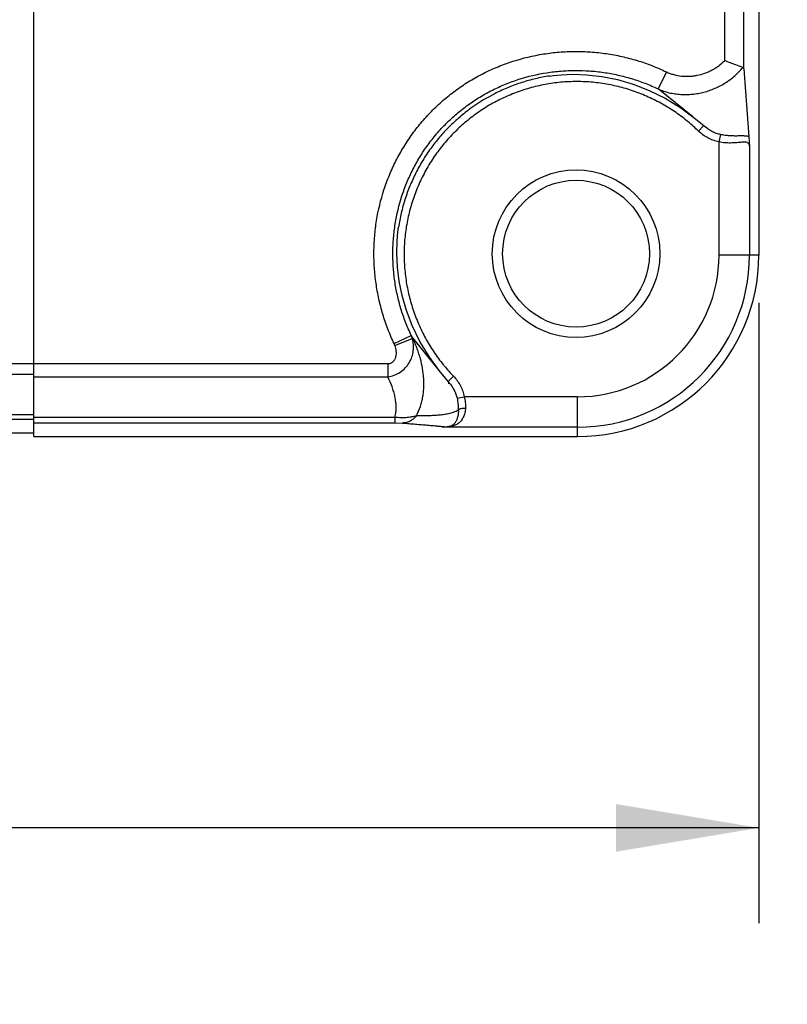
# Model space of a CAD drawing. Units: inches. Extents: x 0.7 to 21.3, y 0.5 to 16.
# Drawn here: x 17.3 to 18.3, y 5.8 to 7.1 of the extents above; entities that cross this region are included whole.
import ezdxf

# ---------------------------------------------------------------- set-up
doc = ezdxf.new("R2010")
doc.units = ezdxf.units.IN
doc.header["$LTSCALE"] = 1.21
doc.header["$MEASUREMENT"] = 0
doc.layers.get('0').update_dxf_attribs({"linetype": 'CONTINUOUS'})
doc.layers.add('DRIVEN_DIMS', color=7, linetype='CONTINUOUS')
doc.dimstyles.new('DIMSTYLE_1', dxfattribs={"dimtxt": 0.1, "dimasz": 0.1875, "dimexe": 0.125, "dimexo": 0.0625, "dimgap": 0.1, "dimtad": 0, "dimtih": 1, "dimtoh": 1, "dimdec": 1, "dimzin": 4, "dimdsep": 46, "dimtxsty": 'STANDARD', "dimblk": '_FILLED', "dimblk1": '_FILLED', "dimblk2": '_FILLED', "dimcen": 0.09, "dimadec": 0, "dimazin": 0, "dimtp": 0.005, "dimtm": 0.005, "dimtfac": 1, "dimtdec": 1, "dimtofl": 0, "dimtmove": 0, "dimatfit": 3, "dimldrblk": '_FILLED', "dimfxl": 1, "dimtolj": 1, "dimtzin": 4, "dimarcsym": 0})

# ---------------------------------------------------------------- blocks, each defined once
blk = doc.blocks.new('_FILLED')
at = {"color": 0, "linetype": 'BYBLOCK'}
blk.add_solid([(0, 0), (-1, 0.1667), (-1, -0.1667)], dxfattribs=at)
blk = doc.blocks.new('*D0')
at = {"layer": 'DRIVEN_DIMS', "color": 7, "linetype": 'CONTINUOUS'}
for p, q in [((18.2285, 6.6908), (18.2285, 5.9202)), ((15.3885, 6.4081), (15.3885, 5.9202)), ((15.3885, 6.0452), (16.4085, 6.0452)), ((18.2285, 6.0452), (17.2085, 6.0452))]:
    blk.add_line(p, q, dxfattribs=at)
at = {"layer": 'DRIVEN_DIMS', "color": 7, "linetype": 'CONTINUOUS', "xscale": 0.1875, "yscale": 0.1875, "zscale": 0.1875, "rotation": 180}
blk.add_blockref('_FILLED', (15.3885, 6.0452), dxfattribs=at)
at = {"layer": 'DRIVEN_DIMS', "color": 7, "linetype": 'CONTINUOUS', "xscale": 0.1875, "yscale": 0.1875, "zscale": 0.1875}
blk.add_blockref('_FILLED', (18.2285, 6.0452), dxfattribs=at)
at = {"layer": 'DRIVEN_DIMS', "color": 7, "linetype": 'CONTINUOUS', "insert": (16.7085, 6.0952), "char_height": 0.1, "width": 0.6, "attachment_point": 2, "line_spacing_factor": 0.9}
blk.add_mtext('72.1\\P[2.84]', dxfattribs=at)
blk = doc.blocks.new('*D17')
at = {"layer": 'DRIVEN_DIMS', "color": 7, "linetype": 'CONTINUOUS'}
for p, q in [((18.3035, 7.6712), (18.3035, 5.9202)), ((18.2285, 6.7342), (18.2285, 5.9202)), ((18.2285, 6.0452), (17.8285, 6.0452)), ((18.3035, 6.0452), (18.6945, 6.0452))]:
    blk.add_line(p, q, dxfattribs=at)
at = {"layer": 'DRIVEN_DIMS', "color": 7, "linetype": 'CONTINUOUS', "xscale": 0.1875, "yscale": 0.1875, "zscale": 0.1875}
blk.add_blockref('_FILLED', (18.2285, 6.0452), dxfattribs=at)
at = {"layer": 'DRIVEN_DIMS', "color": 7, "linetype": 'CONTINUOUS', "xscale": 0.1875, "yscale": 0.1875, "zscale": 0.1875, "rotation": 180}
blk.add_blockref('_FILLED', (18.3035, 6.0452), dxfattribs=at)
at = {"layer": 'DRIVEN_DIMS', "color": 7, "linetype": 'CONTINUOUS', "insert": (18.7945, 6.0952), "char_height": 0.1, "width": 0.5, "attachment_point": 1, "line_spacing_factor": 0.9}
blk.add_mtext('1.9\\P[.08]', dxfattribs=at)

msp = doc.modelspace()

# ---------------------------------------------------------------- linework, layer by layer
at = {"color": 7, "linetype": 'CONTINUOUS'}
for p, q in [((17.2765, 6.5587), (17.2765, 8.6087)), ((18.1837, 7.0521), (18.1837, 8.1153)), ((18.2087, 7.0411), (18.2087, 8.1222)), ((18.2285, 7.7337), (18.2285, 6.7967)), ((18.0023, 7.0336), (18.0222, 7.0314)), ((18.1072, 7.0373), (18.0965, 7.0148)), ((18.2087, 7.0411), (18.2156, 6.9522)), ((18.1417, 6.9784), (18.0965, 7.0148)), ((18.1417, 6.9784), (18.1475, 6.9738)), ((18.1475, 6.9738), (18.1588, 6.9645)), ((18.1554, 6.9659), (18.1493, 6.9596)), ((18.1562, 6.9667), (18.1554, 6.9659)), ((18.1588, 6.9645), (18.1586, 6.9646)), ((18.1781, 6.955), (18.1762, 6.9455)), ((18.2156, 6.9522), (18.2162, 6.9396)), ((18.1762, 6.9455), (18.1762, 6.7967)), ((18.2162, 6.9396), (18.2162, 6.7967)), ((18.2285, 6.7967), (18.1762, 6.7967)), ((17.7496, 6.6807), (17.772, 6.6914)), ((17.7506, 6.6784), (17.7735, 6.6872)), ((17.8087, 6.6455), (17.7727, 6.6902)), ((17.7735, 6.6872), (17.7727, 6.6902)), ((15.5224, 6.6544), (17.7413, 6.6544)), ((17.7413, 6.6544), (17.7413, 6.637)), ((17.817, 6.6352), (17.8087, 6.6455)), ((17.8087, 6.6454), (17.8087, 6.6455)), ((17.2365, 6.6405), (17.2765, 6.6405)), ((17.2765, 6.637), (17.7413, 6.637)), ((17.8227, 6.6284), (17.817, 6.6352)), ((17.8204, 6.6309), (17.8213, 6.6317)), ((17.8204, 6.6287), (17.8225, 6.6287)), ((17.8213, 6.6317), (17.8276, 6.6379)), ((17.8225, 6.6285), (17.8227, 6.6284)), ((17.8322, 6.6091), (17.8417, 6.6109)), ((17.9905, 6.6109), (17.8417, 6.6109)), ((17.9905, 6.5587), (17.9905, 6.6109)), ((17.2365, 6.5878), (17.2765, 6.5878)), ((17.2365, 6.5817), (17.2765, 6.5817)), ((17.2765, 6.5843), (17.7506, 6.5843)), ((17.7506, 6.5843), (17.7506, 6.5767)), ((17.2765, 6.5767), (17.7506, 6.5767)), ((17.7506, 6.5767), (17.7608, 6.5764)), ((17.9905, 6.571), (17.8126, 6.571)), ((17.2365, 6.5637), (17.2765, 6.5637)), ((17.2765, 6.5587), (17.9905, 6.5587))]:
    msp.add_line(p, q, dxfattribs=at)
for points in [[(17.9537, 7.0318), (17.9588, 7.0325), (17.9693, 7.0336), (17.9841, 7.0342), (18.0023, 7.0336)], [(18.0222, 7.0314), (18.0428, 7.0273), (18.0637, 7.0212), (18.0847, 7.013), (18.1057, 7.0027), (18.1262, 6.99), (18.1417, 6.9784)], [(17.7562, 6.7625), (17.7539, 6.7812), (17.753, 6.7993), (17.7534, 6.815), (17.7545, 6.8271), (17.7553, 6.8334)], [(17.7834, 6.6836), (17.7733, 6.7043), (17.7657, 6.7243), (17.7601, 6.7436), (17.7562, 6.7625)], [(17.8087, 6.6454), (17.7963, 6.6623), (17.7834, 6.6836)]]:
    msp.add_lwpolyline(points, dxfattribs=at)
for radius in [0.11, 0.0964]:
    msp.add_circle((17.9885, 6.7987), radius, dxfattribs=at)
for centre, radius, start, end in [((17.9873, 6.7919), 0.2332, 50.4562, 50.8736), ((17.987, 6.7915), 0.2336, 45.9891, 50.4556), ((17.9905, 6.7967), 0.238, 270, 360), ((17.9905, 6.7967), 0.2257, 270, 360), ((17.9905, 6.7967), 0.1858, 270, 360), ((17.7163, 6.665), 0.0368, 21.2589, 25.3296), ((18.0851, 6.8818), 0.3665, 211.3116, 211.5248), ((17.7365, 6.6768), 0.0384, 15.7655, 22.2935), ((17.9953, 6.7999), 0.2332, 219.0614, 219.5389), ((17.9956, 6.8002), 0.2336, 219.5394, 224.011)]:
    msp.add_arc(centre, radius, start, end, dxfattribs=at)
for points, knots in [([(17.7496, 6.6807), (17.7466, 6.687), (17.7412, 6.6997), (17.7345, 6.7193), (17.7293, 6.7393), (17.7256, 6.7597), (17.7234, 6.7803), (17.7228, 6.801), (17.7238, 6.8217), (17.7271, 6.8491), (17.7336, 6.876), (17.7432, 6.9019), (17.7518, 6.9207), (17.7619, 6.9388), (17.7734, 6.956), (17.7862, 6.9723), (17.8003, 6.9875), (17.8155, 7.0015), (17.8318, 7.0143), (17.8491, 7.0257), (17.8672, 7.0358), (17.8861, 7.0443), (17.912, 7.0538), (17.9389, 7.0602), (17.9663, 7.0635), (17.987, 7.0643), (18.0077, 7.0637), (18.0283, 7.0615), (18.0487, 7.0577), (18.0687, 7.0525), (18.0883, 7.0457), (18.101, 7.0402), (18.1072, 7.0373)], [0, 0, 0, 0, 0.031234, 0.062498, 0.09376, 0.125013, 0.156263, 0.187516, 0.218769, 0.250021, 0.312481, 0.343735, 0.374987, 0.406241, 0.437494, 0.468747, 0.5, 0.531253, 0.562506, 0.59376, 0.625013, 0.656265, 0.687519, 0.749979, 0.781231, 0.812484, 0.843737, 0.874988, 0.90624, 0.937502, 0.968766, 1, 1, 1, 1]), ([(18.0965, 7.0148), (18.0988, 7.0138), (18.1035, 7.0119), (18.1108, 7.0098), (18.1183, 7.0084), (18.1259, 7.0076), (18.1336, 7.0074), (18.1413, 7.0079), (18.1489, 7.0089), (18.1564, 7.0106), (18.1638, 7.0128), (18.1709, 7.0156), (18.1779, 7.0189), (18.1845, 7.0228), (18.1909, 7.0271), (18.1969, 7.0319), (18.2025, 7.0372), (18.2059, 7.041), (18.2076, 7.043)], [0, 0, 0, 0, 0.06181, 0.123869, 0.186102, 0.248471, 0.310934, 0.37347, 0.436065, 0.498701, 0.561366, 0.624051, 0.686745, 0.749436, 0.812119, 0.87478, 0.937419, 1, 1, 1, 1]), ([(18.1072, 7.0373), (18.1087, 7.0365), (18.1119, 7.0352), (18.1185, 7.0331), (18.1253, 7.0318), (18.1322, 7.0314), (18.1374, 7.0315), (18.1426, 7.0319), (18.1494, 7.033), (18.1561, 7.0349), (18.1625, 7.0375), (18.1671, 7.0397), (18.1716, 7.0423), (18.1773, 7.0462), (18.1813, 7.0496), (18.1837, 7.0521)], [0, 0, 0, 0, 0.062493, 0.124991, 0.249892, 0.312397, 0.374906, 0.437418, 0.499934, 0.624893, 0.687421, 0.749952, 0.81248, 0.875012, 1, 1, 1, 1]), ([(18.2076, 7.043), (18.2045, 7.044), (18.199, 7.046), (18.1911, 7.0491), (18.1862, 7.051), (18.1837, 7.0521)], [0, 0, 0, 0, 0.388378, 0.680666, 1, 1, 1, 1]), ([(18.2076, 7.043), (18.2078, 7.0429), (18.2081, 7.0427), (18.2084, 7.0423), (18.2086, 7.0417), (18.2087, 7.0413), (18.2087, 7.0411)], [0, 0, 0, 0, 0.226812, 0.454636, 0.707897, 1, 1, 1, 1]), ([(17.772, 6.6914), (17.7694, 6.697), (17.7644, 6.7086), (17.7583, 6.7263), (17.7536, 6.7445), (17.7502, 6.763), (17.7483, 6.7817), (17.7477, 6.8005), (17.7486, 6.8193), (17.7516, 6.8441), (17.7575, 6.8686), (17.7661, 6.8921), (17.774, 6.9092), (17.7831, 6.9256), (17.7935, 6.9412), (17.8051, 6.956), (17.8179, 6.9698), (17.8317, 6.9825), (17.8466, 6.9941), (17.8622, 7.0045), (17.8787, 7.0136), (17.8958, 7.0213), (17.9193, 7.0299), (17.9438, 7.0357), (17.9687, 7.0386), (17.9874, 7.0394), (18.0062, 7.0388), (18.0249, 7.0368), (18.0434, 7.0334), (18.0616, 7.0286), (18.0793, 7.0225), (18.0908, 7.0175), (18.0965, 7.0148)], [0, 0, 0, 0, 0.031235, 0.0625, 0.093764, 0.125017, 0.156269, 0.187521, 0.218773, 0.250025, 0.312482, 0.343734, 0.374986, 0.406239, 0.437493, 0.468746, 0.5, 0.531254, 0.562507, 0.593761, 0.625013, 0.656265, 0.687518, 0.749975, 0.781227, 0.812478, 0.843731, 0.874983, 0.906236, 0.9375, 0.968765, 1, 1, 1, 1]), ([(17.9537, 7.0318), (17.9475, 7.0309), (17.9352, 7.0285), (17.9171, 7.0235), (17.8995, 7.0171), (17.8767, 7.0067), (17.8552, 6.9936), (17.8356, 6.9781), (17.8218, 6.9654), (17.809, 6.9516), (17.7974, 6.9368), (17.787, 6.9212), (17.7779, 6.9047), (17.7701, 6.8876), (17.7636, 6.87), (17.7586, 6.8519), (17.7563, 6.8396), (17.7553, 6.8334)], [0, 0, 0, 0, 0.062495, 0.124996, 0.187503, 0.250011, 0.374932, 0.437439, 0.499946, 0.562453, 0.624962, 0.687471, 0.749981, 0.812491, 0.874999, 0.937502, 1, 1, 1, 1]), ([(18.1344, 6.9728), (18.129, 6.9772), (18.1178, 6.9855), (18.0999, 6.9964), (18.0811, 7.0056), (18.0616, 7.0132), (18.0414, 7.0189), (18.0208, 7.0227), (17.9999, 7.0246), (17.979, 7.0246), (17.9581, 7.0227), (17.9375, 7.0189), (17.9173, 7.0131), (17.8978, 7.0056), (17.879, 6.9963), (17.8611, 6.9852), (17.8444, 6.9726), (17.8289, 6.9585), (17.8147, 6.943), (17.8021, 6.9263), (17.7911, 6.9084), (17.7817, 6.8897), (17.7741, 6.8701), (17.7684, 6.8499), (17.7645, 6.8293), (17.7626, 6.8085), (17.7626, 6.7875), (17.7645, 6.7666), (17.7683, 6.746), (17.7739, 6.7259), (17.7814, 6.7063), (17.7906, 6.6875), (17.8015, 6.6696), (17.8098, 6.6584), (17.8142, 6.653)], [0, 0, 0, 0, 0.031225, 0.062453, 0.093684, 0.124917, 0.156154, 0.187395, 0.218641, 0.249892, 0.281146, 0.312405, 0.343667, 0.374932, 0.406198, 0.437464, 0.468729, 0.499994, 0.531259, 0.562524, 0.593791, 0.625057, 0.656323, 0.687586, 0.718846, 0.750102, 0.781354, 0.812601, 0.843843, 0.875081, 0.906315, 0.937546, 0.968774, 1, 1, 1, 1]), ([(18.1781, 6.955), (18.1763, 6.9554), (18.1728, 6.9564), (18.1678, 6.9585), (18.1631, 6.9612), (18.1602, 6.9634), (18.1588, 6.9645)], [0, 0, 0, 0, 0.250378, 0.500556, 0.750337, 1, 1, 1, 1]), ([(18.1762, 6.9455), (18.1737, 6.946), (18.1687, 6.9473), (18.1617, 6.9504), (18.1551, 6.9545), (18.1512, 6.9578), (18.1493, 6.9596)], [0, 0, 0, 0, 0.249959, 0.5, 0.750036, 1, 1, 1, 1]), ([(18.2156, 6.9522), (18.2152, 6.9523), (18.2143, 6.9526), (18.2129, 6.9529), (18.2113, 6.953), (18.2096, 6.9531), (18.2077, 6.9532), (18.2048, 6.9532), (18.2008, 6.9531), (18.1957, 6.9531), (18.1901, 6.9533), (18.1842, 6.9539), (18.1801, 6.9546), (18.1781, 6.955)], [0, 0, 0, 0, 0.034326, 0.072465, 0.114756, 0.161357, 0.212267, 0.267409, 0.38975, 0.52663, 0.67588, 0.835013, 1, 1, 1, 1]), ([(18.2162, 6.9396), (18.2162, 6.9402), (18.216, 6.9413), (18.2155, 6.9426), (18.2149, 6.9434), (18.2142, 6.9441), (18.213, 6.9447), (18.2112, 6.945), (18.2092, 6.9451), (18.2068, 6.945), (18.2042, 6.9448), (18.2013, 6.9445), (18.1982, 6.9442), (18.1948, 6.944), (18.1913, 6.9439), (18.1876, 6.9439), (18.1839, 6.9441), (18.18, 6.9446), (18.1775, 6.9451), (18.1762, 6.9455)], [0, 0, 0, 0, 0.040934, 0.076728, 0.09346, 0.110028, 0.144809, 0.184895, 0.231994, 0.286341, 0.34753, 0.41493, 0.487834, 0.56554, 0.647356, 0.732519, 0.820346, 0.909892, 1, 1, 1, 1]), ([(17.7413, 6.637), (17.7442, 6.6375), (17.7498, 6.639), (17.7576, 6.6429), (17.7644, 6.6485), (17.7696, 6.6553), (17.7732, 6.663), (17.7751, 6.6711), (17.7752, 6.6793), (17.7742, 6.6847), (17.7735, 6.6872)], [0, 0, 0, 0, 0.128423, 0.257466, 0.385858, 0.512636, 0.637322, 0.759892, 0.880629, 1, 1, 1, 1]), ([(17.7788, 6.5862), (17.781, 6.59), (17.7837, 6.5962), (17.7861, 6.6046), (17.7874, 6.6111), (17.7883, 6.6177), (17.7888, 6.6265), (17.7885, 6.6354), (17.7875, 6.6442), (17.786, 6.6532), (17.7839, 6.662), (17.7811, 6.6708), (17.7787, 6.6773), (17.7759, 6.6838), (17.7738, 6.6881), (17.7727, 6.6902)], [0, 0, 0, 0, 0.122582, 0.183598, 0.244522, 0.305538, 0.366708, 0.489615, 0.55159, 0.61402, 0.740057, 0.804022, 0.868631, 0.933886, 1, 1, 1, 1]), ([(17.7413, 6.6544), (17.742, 6.6544), (17.7432, 6.6545), (17.7451, 6.655), (17.7468, 6.6558), (17.7483, 6.657), (17.7496, 6.6584), (17.751, 6.6605), (17.7521, 6.6635), (17.7526, 6.6672), (17.7525, 6.6723), (17.7515, 6.676), (17.7506, 6.6783)], [0, 0, 0, 0, 0.06253, 0.12508, 0.187654, 0.250242, 0.312846, 0.37546, 0.500402, 0.625412, 0.75045, 1, 1, 1, 1]), ([(17.7506, 6.5843), (17.7509, 6.5854), (17.7515, 6.5876), (17.7522, 6.592), (17.7525, 6.5977), (17.7519, 6.6044), (17.7508, 6.6111), (17.7491, 6.6177), (17.7462, 6.6265), (17.7434, 6.6329), (17.7413, 6.637)], [0, 0, 0, 0, 0.062456, 0.124361, 0.247309, 0.370312, 0.494009, 0.618687, 0.744524, 1, 1, 1, 1]), ([(17.8276, 6.6379), (17.8294, 6.636), (17.8327, 6.6321), (17.8368, 6.6255), (17.8399, 6.6184), (17.8412, 6.6135), (17.8417, 6.6109)], [0, 0, 0, 0, 0.249967, 0.500001, 0.750043, 1, 1, 1, 1]), ([(17.8227, 6.6284), (17.8238, 6.627), (17.826, 6.6241), (17.8287, 6.6193), (17.8308, 6.6143), (17.8318, 6.6108), (17.8322, 6.6091)], [0, 0, 0, 0, 0.249664, 0.499445, 0.749623, 1, 1, 1, 1]), ([(17.8322, 6.6091), (17.8325, 6.6078), (17.8334, 6.6027), (17.8338, 6.5976), (17.8339, 6.5938)], [0, 0, 0, 0, 0.259656, 1, 1, 1, 1]), ([(17.8417, 6.6109), (17.8423, 6.6085), (17.8431, 6.6035), (17.8433, 6.5986), (17.8433, 6.5961)], [0, 0, 0, 0, 0.509027, 1, 1, 1, 1]), ([(17.7788, 6.5862), (17.7811, 6.5862), (17.7859, 6.5862), (17.7929, 6.5863), (17.8, 6.5866), (17.807, 6.587), (17.8128, 6.5876), (17.8175, 6.5883), (17.8209, 6.5889), (17.8243, 6.5897), (17.8277, 6.5907), (17.8309, 6.592), (17.833, 6.5931), (17.8339, 6.5938)], [0, 0, 0, 0, 0.125784, 0.251316, 0.376735, 0.501981, 0.626962, 0.689264, 0.751403, 0.813398, 0.875325, 0.937373, 1, 1, 1, 1]), ([(17.8433, 6.5961), (17.8433, 6.594), (17.8428, 6.5898), (17.8407, 6.5842), (17.8377, 6.5795), (17.8346, 6.5765), (17.8319, 6.5746), (17.8297, 6.5735), (17.8274, 6.5726), (17.8248, 6.5719), (17.8221, 6.5715), (17.8191, 6.5712), (17.8159, 6.571), (17.8137, 6.571), (17.8126, 6.571)], [0, 0, 0, 0, 0.14372, 0.274869, 0.394742, 0.50643, 0.560584, 0.614508, 0.66921, 0.726731, 0.788484, 0.854797, 0.925443, 1, 1, 1, 1]), ([(17.8339, 6.5938), (17.834, 6.5918), (17.8339, 6.5882), (17.8328, 6.5832), (17.8311, 6.579), (17.8292, 6.5762), (17.8275, 6.5745), (17.8261, 6.5734), (17.8245, 6.5725), (17.8226, 6.5719), (17.8205, 6.5715), (17.8181, 6.5712), (17.8155, 6.571), (17.8136, 6.571), (17.8126, 6.571)], [0, 0, 0, 0, 0.159682, 0.298734, 0.418843, 0.523749, 0.572475, 0.620145, 0.66861, 0.721671, 0.780454, 0.84591, 0.919023, 1, 1, 1, 1]), ([(17.8339, 6.5938), (17.8341, 6.594), (17.8346, 6.5943), (17.8354, 6.5948), (17.8365, 6.5952), (17.8381, 6.5956), (17.8404, 6.596), (17.8423, 6.5961), (17.8433, 6.5961)], [0, 0, 0, 0, 0.082595, 0.180031, 0.291695, 0.416284, 0.696491, 1, 1, 1, 1]), ([(17.7506, 6.5843), (17.7533, 6.584), (17.7575, 6.5838), (17.7628, 6.5838), (17.7666, 6.584), (17.7701, 6.5844), (17.7742, 6.585), (17.777, 6.5856), (17.7788, 6.5862)], [0, 0, 0, 0, 0.293631, 0.433933, 0.567384, 0.692178, 0.806633, 1, 1, 1, 1]), ([(17.7788, 6.5862), (17.7777, 6.5847), (17.7759, 6.5827), (17.7731, 6.5804), (17.7708, 6.579), (17.7684, 6.5779), (17.7651, 6.5768), (17.7625, 6.5765), (17.7608, 6.5764)], [0, 0, 0, 0, 0.256415, 0.383117, 0.508465, 0.632685, 0.756052, 1, 1, 1, 1]), ([(17.7608, 6.5764), (17.7636, 6.5762), (17.7691, 6.5758), (17.7761, 6.5752), (17.7816, 6.5747), (17.7856, 6.5744), (17.7896, 6.5741), (17.7936, 6.5737), (17.7975, 6.5734), (17.8014, 6.573), (17.8045, 6.5728), (17.807, 6.5725), (17.8087, 6.5724), (17.8105, 6.5722), (17.8119, 6.572), (17.813, 6.5719), (17.8137, 6.5718), (17.8145, 6.5717), (17.8151, 6.5717), (17.8155, 6.5716), (17.8158, 6.5716), (17.8161, 6.5715), (17.8164, 6.5715), (17.8165, 6.5715), (17.8167, 6.5714), (17.8168, 6.5714), (17.8169, 6.5714), (17.8169, 6.5714), (17.817, 6.5713), (17.817, 6.5713), (17.817, 6.5713), (17.817, 6.5713), (17.817, 6.5713), (17.8169, 6.5713), (17.8169, 6.5712), (17.8167, 6.5712), (17.8166, 6.5712), (17.8164, 6.5712), (17.8162, 6.5712), (17.816, 6.5711), (17.8156, 6.5711), (17.8151, 6.5711), (17.8143, 6.571), (17.8135, 6.571), (17.8129, 6.571), (17.8126, 6.571)], [0, 0, 0, 0, 0.137926, 0.274469, 0.34207, 0.40912, 0.475512, 0.54111, 0.605732, 0.669128, 0.730922, 0.761037, 0.790485, 0.8191, 0.84664, 0.859895, 0.872707, 0.884987, 0.896624, 0.902141, 0.907402, 0.912359, 0.916927, 0.919033, 0.921002, 0.922812, 0.924396, 0.925674, 0.926579, 0.927085, 0.927277, 0.927532, 0.927895, 0.92838, 0.929743, 0.931642, 0.934076, 0.937023, 0.940454, 0.944353, 0.948732, 0.958958, 0.971013, 0.984751, 1, 1, 1, 1])]:
    msp.add_open_spline(points, degree=3, knots=knots, dxfattribs=at)

# ---------------------------------------------------------------- dimensions: what is measured, and where the dimension line sits
at = {"layer": 'DRIVEN_DIMS', "color": 7, "linetype": 'CONTINUOUS'}
for base, p1, p2, picture, middle in [((18.3035, 6.0452), (18.2285, 6.7967), (18.3035, 7.7337), '*D17', (19.0445, 5.9702)), ((18.2285, 6.0452), (15.3885, 6.4706), (18.2285, 6.7533), '*D0', (16.8085, 5.9702))]:
    dim = msp.add_linear_dim(base=base, p1=p1, p2=p2, dimstyle='DIMSTYLE_1', dxfattribs=at)
    dim.commit()
    dim.dimension.update_dxf_attribs({"geometry": picture, "text_midpoint": middle, "dimtype": 160})

doc.saveas('drawing.dxf')
